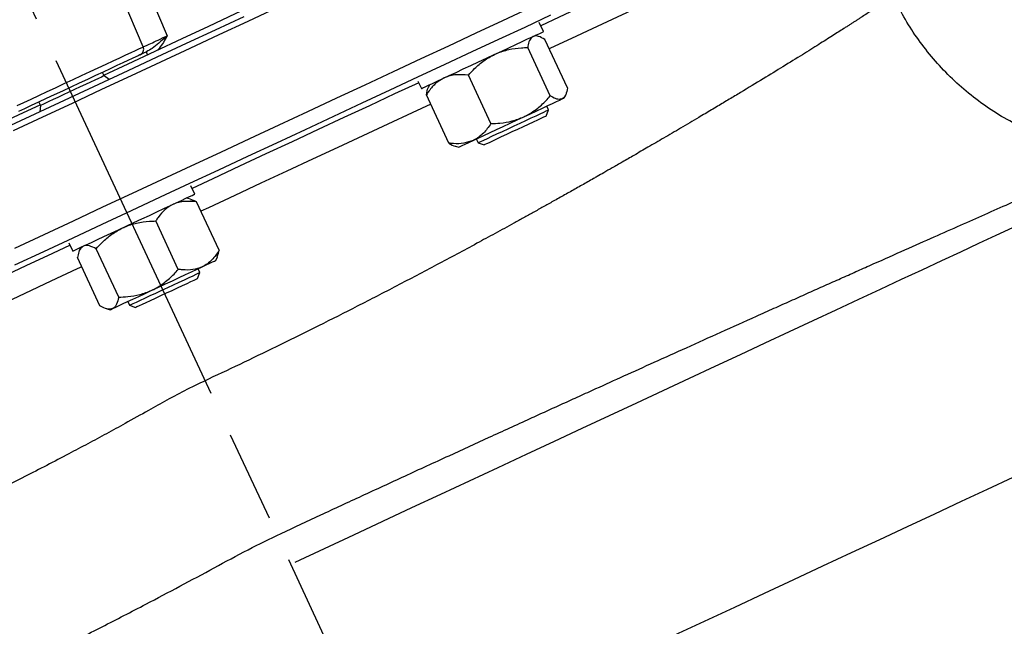
# Model space of a CAD drawing. Units: millimetres. Extents: x 213 to 4113, y 2878 to 5649.
# Drawn here: x 836 to 1158, y 4884 to 5082 of the extents above; entities that cross this region are included whole.
import ezdxf

# ---------------------------------------------------------------- set-up
doc = ezdxf.new("R2010")
doc.units = ezdxf.units.MM
doc.header["$LTSCALE"] = 10
doc.linetypes.add('AM_ISO08W050', pattern=[18, 12, -1.5, 3, -1.5])
doc.layers.get('0').update_dxf_attribs({"linetype": 'CONTINUOUS'})
doc.layers.add('Center', color=1, linetype='AM_ISO08W050')

msp = doc.modelspace()

# ---------------------------------------------------------------- linework, layer by layer
at = {"color": 7, "linetype": 'Continuous', "lineweight": 30}
for p, q in [((876.42, 5073), (852.54, 5129.25)), ((1007.23, 5077.96), (1005.82, 5080.99)), ((1005.59, 5076.42), (1004.56, 5076.72)), ((1015.12, 5059.59), (1007.74, 5075.4)), ((1009.48, 5056.96), (1002.11, 5072.77)), ((863.62, 5063.52), (863.09, 5064.66)), ((865.28, 5062.37), (863.62, 5063.52)), ((990.1, 5047.92), (982.73, 5063.73)), ((966.23, 5061.78), (967.35, 5059.37)), ((970.03, 5060.61), (969.58, 5059.63)), ((976.36, 5041.51), (968.99, 5057.33)), ((1014.08, 5056.3), (1014.52, 5057.28)), ((842.25, 5054.94), (842.78, 5053.8)), ((842.78, 5053.8), (842.6, 5051.79)), ((1008.17, 5050.38), (1008.9, 5052.38)), ((1008.9, 5052.38), (1008.32, 5053.61)), ((985.3, 5042.88), (985.88, 5041.64)), ((985.88, 5041.64), (987.87, 5040.92)), ((978.51, 5040.49), (979.55, 5040.2)), ((893.26, 5024.82), (891.99, 5027.54)), ((891.87, 5023.21), (890.58, 5023.57)), ((901.26, 5006.49), (893.88, 5022.31)), ((887.88, 5000.25), (880.51, 5016.07)), ((852.11, 5008.94), (853.38, 5006.22)), ((856.05, 5007.47), (855.51, 5006.26)), ((868.39, 4991.17), (861.02, 5006.98)), ((862.28, 4988.31), (854.9, 5004.13)), ((900.11, 5003.15), (900.65, 5004.36)), ((894.2, 4997.24), (894.93, 4999.23)), ((894.93, 4999.23), (894.35, 5000.47)), ((871.33, 4989.73), (871.91, 4988.5)), ((864.29, 4987.41), (865.58, 4987.05)), ((871.91, 4988.5), (873.9, 4987.77))]:
    msp.add_line(p, q, dxfattribs=at)
at = {"color": 7, "linetype": 'Continuous', "lineweight": 30, "flags": 128}
for points in [[(861.04, 5131.17), (868.86, 5112.79), (884.25, 5076.62)], [(863.52, 5063.75), (871.46, 5067.45), (880.31, 5071.58), (889.14, 5075.7), (897.91, 5079.79), (906.63, 5083.85), (915.28, 5087.89), (923.85, 5091.88), (932.32, 5095.84), (940.7, 5099.74), (948.96, 5103.6), (956.64, 5107.18)], [(833.18, 5047.4), (842.74, 5051.86), (852.32, 5056.32), (861.9, 5060.79), (871.47, 5065.25), (881.02, 5069.71), (890.54, 5074.15), (900.02, 5078.57), (909.45, 5082.96)], [(920.07, 5085.71), (910.65, 5081.32), (901.16, 5076.89), (891.62, 5072.44), (882.04, 5067.98), (872.43, 5063.5), (862.8, 5059), (853.16, 5054.51), (843.52, 5050.01), (833.9, 5045.53)], [(969.63, 5060.43), (970.96, 5061.05), (972.56, 5061.8), (974.4, 5062.65), (976.45, 5063.61), (978.68, 5064.65), (981.05, 5065.76), (983.52, 5066.91), (986.06, 5068.09), (988.61, 5069.28), (991.15, 5070.46), (993.62, 5071.62), (995.98, 5072.72), (998.21, 5073.76), (1000.25, 5074.71), (1002.08, 5075.56), (1003.67, 5076.3), (1004.99, 5076.92), (1006.02, 5077.4), (1006.74, 5077.73), (1007.14, 5077.92), (1007.23, 5077.96)], [(835.18, 5053.77), (837.38, 5054.79), (839.77, 5055.91), (842.32, 5057.1), (845.01, 5058.35), (847.78, 5059.65), (850.61, 5060.97), (853.46, 5062.3), (856.29, 5063.61), (859.05, 5064.9), (861.72, 5066.15), (864.26, 5067.33), (866.63, 5068.44), (868.8, 5069.45), (870.74, 5070.35), (872.43, 5071.14), (873.85, 5071.8), (874.97, 5072.32), (875.77, 5072.7), (876.26, 5072.93), (876.42, 5073)], [(875.42, 5070.41), (875.26, 5070.33), (874.77, 5070.1), (873.96, 5069.73), (872.84, 5069.2), (871.43, 5068.54), (869.74, 5067.76), (867.8, 5066.85), (865.64, 5065.85), (863.29, 5064.75), (860.79, 5063.58), (858.17, 5062.36), (855.47, 5061.1), (852.73, 5059.82), (849.99, 5058.55), (847.28, 5057.28), (844.66, 5056.06), (842.15, 5054.89), (839.8, 5053.79), (837.63, 5052.78), (835.68, 5051.88)], [(863.62, 5063.52), (863.6, 5063.51), (863.33, 5063.39), (862.72, 5063.1), (861.81, 5062.68), (860.63, 5062.13), (859.2, 5061.46), (857.58, 5060.71), (855.82, 5059.89), (853.98, 5059.03), (852.11, 5058.16), (850.28, 5057.3), (848.54, 5056.49), (846.95, 5055.75), (845.56, 5055.1), (844.42, 5054.57), (843.56, 5054.17), (843.01, 5053.91), (842.78, 5053.81), (842.78, 5053.8)], [(967.35, 5059.37), (967.45, 5059.41), (967.86, 5059.61), (968.59, 5059.95), (969.63, 5060.43)], [(749.42, 5010.55), (750.03, 5010.83), (758.21, 5014.65), (766.5, 5018.51), (774.91, 5022.43), (783.41, 5026.4), (792, 5030.4), (800.67, 5034.45), (809.41, 5038.52), (818.2, 5042.62), (827.03, 5046.74), (835.9, 5050.87), (842.67, 5054.03)], [(1000.86, 5050.14), (1003.02, 5051.14), (1005.07, 5052.1), (1006.98, 5052.99), (1008.71, 5053.8), (1010.24, 5054.51), (1011.55, 5055.12), (1012.59, 5055.61), (1013.37, 5055.97)], [(1013.37, 5055.97), (1013.87, 5056.2), (1014.07, 5056.3), (1014.08, 5056.3)], [(988.95, 5043.07), (990.4, 5043.75), (992.04, 5044.52), (993.84, 5045.35), (995.75, 5046.24), (997.69, 5047.15), (999.63, 5048.06), (1001.51, 5048.93), (1003.27, 5049.75), (1004.86, 5050.49), (1006.23, 5051.13), (1007.35, 5051.65), (1008.18, 5052.04), (1008.7, 5052.28), (1008.9, 5052.38), (1008.9, 5052.38)], [(984.3, 5042.41), (985.96, 5043.19), (987.81, 5044.05), (989.81, 5044.98), (991.93, 5045.97), (994.13, 5047), (996.38, 5048.05), (998.64, 5049.1), (1000.86, 5050.14)], [(1008.17, 5050.38), (1008.16, 5050.37), (1007.89, 5050.25), (1007.3, 5049.97), (1006.41, 5049.56), (1005.26, 5049.02), (1003.87, 5048.37), (1002.29, 5047.64), (1000.58, 5046.84), (998.78, 5046), (996.96, 5045.16), (995.18, 5044.32), (993.48, 5043.53), (991.94, 5042.81), (990.58, 5042.18)], [(979.55, 5040.2), (979.64, 5040.24), (980.03, 5040.42), (980.7, 5040.73), (981.65, 5041.18), (982.86, 5041.74), (984.3, 5042.41)], [(985.88, 5041.64), (985.91, 5041.65), (986.21, 5041.79), (986.83, 5042.08), (987.75, 5042.51), (988.95, 5043.07)], [(990.58, 5042.18), (989.47, 5041.66), (988.63, 5041.27), (988.1, 5041.02), (987.88, 5040.92), (987.87, 5040.92)], [(853.38, 5006.22), (853.39, 5006.23), (853.64, 5006.34), (854.22, 5006.61), (855.11, 5007.03), (856.29, 5007.58), (857.76, 5008.26), (859.48, 5009.07), (861.43, 5009.98), (863.57, 5010.98), (865.88, 5012.05), (868.3, 5013.18), (870.81, 5014.35), (873.36, 5015.54), (875.91, 5016.73), (878.42, 5017.9), (880.84, 5019.03), (883.14, 5020.1), (885.28, 5021.1), (887.22, 5022), (888.94, 5022.8), (890.39, 5023.48), (891.57, 5024.03), (892.45, 5024.44), (893.01, 5024.7), (893.25, 5024.81), (893.26, 5024.82)], [(895.64, 5001.07), (897.04, 5001.72), (898.2, 5002.26), (899.1, 5002.68), (899.72, 5002.97), (900.05, 5003.13), (900.11, 5003.15)], [(872.42, 4988.73), (873.15, 4989.08), (874.18, 4989.55), (875.47, 4990.16), (876.99, 4990.87), (878.7, 4991.66), (880.54, 4992.52), (882.47, 4993.42), (884.42, 4994.33), (886.34, 4995.23), (888.18, 4996.08), (889.88, 4996.88), (891.4, 4997.58), (892.69, 4998.18), (893.71, 4998.66), (894.43, 4999), (894.84, 4999.19), (894.93, 4999.23)], [(879.21, 4993.41), (881.44, 4994.45), (883.7, 4995.5), (885.94, 4996.55), (888.14, 4997.57), (890.23, 4998.55), (892.21, 4999.47), (894.02, 5000.31), (895.64, 5001.07)], [(894.2, 4997.24), (894.09, 4997.18), (893.66, 4996.98), (892.92, 4996.64), (891.89, 4996.16), (890.62, 4995.56), (889.13, 4994.87), (887.48, 4994.1), (885.72, 4993.28), (883.9, 4992.43), (882.09, 4991.59), (880.34, 4990.77), (878.72, 4990.02), (877.26, 4989.34), (876.02, 4988.76), (875.04, 4988.3), (874.35, 4987.98)], [(866.41, 4987.44), (867.24, 4987.83), (868.34, 4988.34), (869.68, 4988.97), (871.26, 4989.7), (873.03, 4990.52), (874.96, 4991.43), (877.04, 4992.39), (879.21, 4993.41)], [(865.58, 4987.05), (865.6, 4987.06), (865.86, 4987.18), (866.41, 4987.44)], [(871.91, 4988.5), (872, 4988.54), (872.42, 4988.73)], [(874.35, 4987.98), (873.97, 4987.8), (873.9, 4987.77)]]:
    msp.add_lwpolyline(points, dxfattribs=at)
at = {"color": 8, "linetype": 'Continuous', "lineweight": 30, "flags": 128}
for points in [[(1057.74, 5103.82), (1056.95, 5103.46), (1051.26, 5100.8), (1045.32, 5098.04), (1039.16, 5095.16), (1032.77, 5092.18), (1026.16, 5089.1), (1019.35, 5085.93), (1012.35, 5082.66), (1006.35, 5079.86)], [(1062.41, 5097.18), (1059.12, 5095.65), (1053.72, 5093.13), (1048.07, 5090.49), (1042.18, 5087.75), (1036.07, 5084.9), (1029.74, 5081.95), (1023.19, 5078.9), (1016.45, 5075.75), (1009.51, 5072.51), (1009.16, 5072.35)], [(1002.51, 5085.53), (993.88, 5081.51), (985.12, 5077.42), (976.22, 5073.27), (967.2, 5069.07), (958.08, 5064.81), (948.86, 5060.51), (939.55, 5056.17), (930.16, 5051.79), (920.7, 5047.38), (911.19, 5042.95), (901.63, 5038.49), (892.03, 5034.01), (882.41, 5029.53), (872.78, 5025.03), (863.13, 5020.54), (853.5, 5016.05), (843.88, 5011.56), (834.29, 5007.09)], [(1009.55, 5083.3), (1001.13, 5079.37), (992.56, 5075.38), (983.85, 5071.32), (975.02, 5067.2), (966.07, 5063.03), (957.02, 5058.8), (947.87, 5054.54), (938.63, 5050.23), (929.32, 5045.89), (919.95, 5041.52), (910.51, 5037.12), (901.04, 5032.7), (891.53, 5028.27), (882, 5023.82), (872.46, 5019.37), (862.91, 5014.92), (853.37, 5010.47), (843.86, 5006.04), (834.37, 5001.61)], [(966.47, 5061.27), (958.6, 5057.6), (950.37, 5053.76), (942.04, 5049.88), (933.62, 5045.95), (925.11, 5041.98), (916.53, 5037.98), (907.89, 5033.95), (899.21, 5029.9), (892.37, 5026.71)], [(970.41, 5054.28), (964.37, 5051.47), (956.36, 5047.73), (948.24, 5043.94), (940.01, 5040.11), (931.7, 5036.23), (923.31, 5032.32), (914.86, 5028.38), (906.35, 5024.41), (897.8, 5020.42), (895.3, 5019.26)], [(1160.61, 5013.86), (1155.19, 5011.33), (1149.49, 5008.68), (1143.55, 5005.9), (1137.35, 5003.01), (1130.91, 5000.01), (1124.24, 4996.9), (1117.33, 4993.68), (1110.21, 4990.36), (1102.87, 4986.94), (1095.34, 4983.42), (1087.6, 4979.82), (1079.68, 4976.12), (1071.59, 4972.35), (1063.33, 4968.5), (1054.9, 4964.57), (1046.33, 4960.57), (1037.62, 4956.51), (1028.79, 4952.39), (1019.83, 4948.21), (1010.76, 4943.99), (1001.6, 4939.71), (992.35, 4935.4), (983.02, 4931.05), (973.62, 4926.67), (964.17, 4922.26), (954.67, 4917.83), (945.14, 4913.39), (935.59, 4908.93), (926.02, 4904.47)], [(852.5, 5008.12), (846.73, 5005.43), (838.03, 5001.37), (829.38, 4997.34), (820.78, 4993.33), (812.25, 4989.35), (803.8, 4985.41), (795.44, 4981.52), (787.19, 4977.67), (779.05, 4973.87), (778.27, 4973.51)], [(856.32, 5001.08), (854.82, 5000.38), (846.26, 4996.39), (837.74, 4992.42), (829.27, 4988.47), (820.86, 4984.55), (812.53, 4980.66), (804.28, 4976.82), (796.13, 4973.02), (788.09, 4969.27), (780.18, 4965.58)], [(1160.71, 4932.21), (1152.34, 4928.31), (1143.79, 4924.32), (1135.06, 4920.25), (1126.16, 4916.09), (1117.1, 4911.87), (1107.88, 4907.57), (1098.52, 4903.21), (1089.03, 4898.78), (1079.41, 4894.3), (1069.68, 4889.76), (1059.84, 4885.17), (1049.9, 4880.53)]]:
    msp.add_lwpolyline(points, dxfattribs=at)
at = {"color": 7, "linetype": 'Continuous', "lineweight": 30}
for centre, radius, start, end in [((874.58, 5072.22), 2, 294.9994, 23.0008), ((879.52, 5071.39), 2.01, 180.3055, 209.5956)]:
    msp.add_arc(centre, radius, start, end, dxfattribs=at)
at = {"color": 8, "linetype": 'Continuous', "lineweight": 30}
for points, knots in [([(1121.55, 5089.53), (1121.51, 5089.5), (1121.45, 5089.43), (1120.62, 5088.85), (1119.17, 5087.87), (1117.13, 5086.51), (1114.55, 5084.83), (1112.32, 5083.38), (1110.68, 5082.33), (1109.89, 5081.81), (1109.06, 5081.28), (1108.21, 5080.74), (1107.32, 5080.17), (1106.4, 5079.58), (1104.61, 5078.44), (1101.69, 5076.57), (1097.2, 5073.74), (1091.85, 5070.39), (1085.78, 5066.63), (1079.03, 5062.5), (1073.65, 5059.25), (1069.87, 5056.97), (1068.02, 5055.87), (1066.12, 5054.73), (1064.17, 5053.56), (1062.17, 5052.37), (1060.11, 5051.14), (1056.78, 5049.17), (1052.3, 5046.52), (1046.75, 5043.27), (1041.65, 5040.3), (1037.14, 5037.68), (1033.22, 5035.43), (1029.93, 5033.53), (1027.17, 5031.96), (1025.14, 5030.79), (1023.39, 5029.8), (1021.74, 5028.86), (1019.84, 5027.78), (1017.94, 5026.71), (1016.06, 5025.65), (1014.18, 5024.6), (1012.32, 5023.55), (1009.99, 5022.25), (1007.21, 5020.69), (1003.97, 5018.89), (1000.77, 5017.12), (997.62, 5015.39), (994.52, 5013.68), (991.46, 5012.01), (988.46, 5010.38), (982.17, 5006.96), (972.53, 5001.8), (959.47, 4994.92), (946.58, 4988.28), (933.93, 4981.88), (921.57, 4975.77), (909.57, 4969.94), (901.65, 4966.22), (897.77, 4964.4)], [0, 0, 0, 0, 0.0296148, 0.0631492, 0.0974275, 0.1324514, 0.1638915, 0.1959113, 0.2031799, 0.2104778, 0.217805, 0.2251616, 0.2325474, 0.2399625, 0.247407, 0.2746571, 0.3044732, 0.3368557, 0.3718048, 0.4046841, 0.4395512, 0.4476528, 0.4558546, 0.4641566, 0.4725588, 0.4810612, 0.4896639, 0.4983668, 0.5221787, 0.5436709, 0.5628433, 0.579696, 0.5934331, 0.6051167, 0.614747, 0.6223239, 0.626273, 0.6328064, 0.6392658, 0.6456514, 0.6519631, 0.658201, 0.664365, 0.6704551, 0.6811465, 0.6916025, 0.7018228, 0.7118078, 0.7215572, 0.7310711, 0.7403496, 0.7493926, 0.7890804, 0.8274694, 0.8645614, 0.9003581, 0.9348619, 0.9680749, 1, 1, 1, 1]), ([(921.5, 4913.96), (925.81, 4915.97), (934.62, 4920.07), (948.11, 4926.32), (962.13, 4932.79), (976.01, 4939.18), (989.68, 4945.44), (999.37, 4949.87), (1005.57, 4952.7), (1008.24, 4953.92), (1010.92, 4955.14), (1013.61, 4956.36), (1016.31, 4957.59), (1019.01, 4958.82), (1021.72, 4960.05), (1026.6, 4962.26), (1033.89, 4965.57), (1043.78, 4970.04), (1054.35, 4974.81), (1065.53, 4979.85), (1075, 4984.11), (1082.56, 4987.5), (1088.06, 4989.96), (1093.4, 4992.36), (1098.64, 4994.7), (1103.79, 4997), (1108.82, 4999.24), (1115.73, 5002.32), (1124.2, 5006.09), (1133.82, 5010.36), (1142.59, 5014.25), (1150.85, 5017.91), (1158.52, 5021.3), (1163.89, 5023.67), (1167.22, 5025.13), (1168.85, 5025.85), (1170.42, 5026.54), (1171.93, 5027.2), (1173.38, 5027.84), (1176.22, 5029.09), (1180.13, 5030.8), (1184.62, 5032.77), (1188.35, 5034.4), (1191.68, 5035.85), (1194.3, 5036.99), (1195.99, 5037.72), (1196.16, 5037.79), (1196.24, 5037.82)], [0, 0, 0, 0, 0.030465, 0.062286, 0.09547, 0.130025, 0.161576, 0.194203, 0.200739, 0.207318, 0.213938, 0.2206, 0.227305, 0.234051, 0.24084, 0.247671, 0.270878, 0.296371, 0.324157, 0.354245, 0.386642, 0.402937, 0.418662, 0.434396, 0.450141, 0.465896, 0.48166, 0.497435, 0.532274, 0.566175, 0.599131, 0.631138, 0.665852, 0.699362, 0.707939, 0.716434, 0.724845, 0.733173, 0.741417, 0.749578, 0.782793, 0.815585, 0.847948, 0.879881, 0.921778, 0.962893, 1, 1, 1, 1]), ([(897.77, 4964.4), (895.41, 4963.26), (890.81, 4961.05), (884.3, 4957.57), (877.58, 4953.83), (871.01, 4950.16), (864.38, 4946.52), (858.26, 4943.22), (849.33, 4938.48), (837.65, 4932.45), (823.33, 4925.32), (811.29, 4919.57), (801.48, 4915.03), (793.81, 4911.58), (786.23, 4908.27), (778.76, 4905.1), (771.69, 4902.2), (765.28, 4899.66), (759.37, 4897.39), (753.54, 4895.21), (748.75, 4893.48), (745.07, 4892.16), (742.55, 4891.27), (739.99, 4890.38), (737.41, 4889.49), (734.79, 4888.6), (731.46, 4887.48), (727.69, 4886.22), (723.75, 4884.9), (720.5, 4883.82), (717.77, 4882.91), (715.01, 4881.97), (710.69, 4880.46), (705.08, 4878.47), (698.74, 4876.01), (692.7, 4874.09), (688.33, 4873), (685.47, 4872.43), (684.01, 4872.17), (682.57, 4871.94), (681.15, 4871.74), (679.75, 4871.58), (678, 4871.43), (675.84, 4871.3), (673.97, 4871.23), (672.66, 4871.22), (671.95, 4871.22), (671.24, 4871.23), (670.52, 4871.24), (669.79, 4871.26), (668.63, 4871.31), (667.18, 4871.41), (665.56, 4871.56), (664.45, 4871.7), (663.71, 4871.81), (663.28, 4871.88), (662.88, 4871.94), (662.53, 4872.01), (662.22, 4872.07), (661.94, 4872.12), (661.01, 4872.3), (659.59, 4872.64), (657.94, 4873.14), (656.61, 4873.66), (655.62, 4874.13), (655.21, 4874.45), (655.03, 4874.58)], [0, 0, 0, 0, 0.019937, 0.038839, 0.056179, 0.078641, 0.09635, 0.114221, 0.132256, 0.174546, 0.216911, 0.259361, 0.282986, 0.306638, 0.33032, 0.354032, 0.377776, 0.398754, 0.417108, 0.436914, 0.458174, 0.466924, 0.475899, 0.485098, 0.494522, 0.50417, 0.514043, 0.531867, 0.547287, 0.560302, 0.570913, 0.580699, 0.594932, 0.626415, 0.656342, 0.687257, 0.718622, 0.726915, 0.73524, 0.743598, 0.751989, 0.760414, 0.768873, 0.78415, 0.801395, 0.806237, 0.811214, 0.816326, 0.821573, 0.826955, 0.832472, 0.84781, 0.861325, 0.873017, 0.87747, 0.881589, 0.885373, 0.888821, 0.891936, 0.894715, 0.89716, 0.920621, 0.942306, 0.962217, 0.984109, 1, 1, 1, 1])]:
    msp.add_open_spline(points, degree=3, knots=knots, dxfattribs=at)
at = {"color": 7, "linetype": 'Continuous', "lineweight": 30}
for points, knots in [([(1196.28, 5037.84), (1193.74, 5038.1), (1188.61, 5038.62), (1180.98, 5040.24), (1173.39, 5042.51), (1165.94, 5045.5), (1158.73, 5049.16), (1151.85, 5053.47), (1145.39, 5058.39), (1139.42, 5063.85), (1134.01, 5069.77), (1129.21, 5076.07), (1125, 5082.64), (1122.71, 5087.26), (1121.57, 5089.55)], [0, 0, 0, 0, 0.080371, 0.162313, 0.245555, 0.3298, 0.414729, 0.500002, 0.585276, 0.670204, 0.75445, 0.837692, 0.919632, 1, 1, 1, 1]), ([(876.4, 5072.99), (876.5, 5073.03), (876.7, 5073.1), (878.26, 5073.81), (880.56, 5074.87), (882.72, 5075.89), (883.99, 5076.49), (884.25, 5076.62)], [0, 0, 0, 0, 0.234636, 0.469225, 0.70351, 0.937587, 1, 1, 1, 1]), ([(884.25, 5076.62), (884.25, 5076.61), (884.21, 5076.58), (884.02, 5076.41), (883.1, 5075.61), (881.5, 5074.21), (879.52, 5072.54), (878.13, 5071.73), (877.51, 5071.38)], [0, 0, 0, 0, 0.002211, 0.017736, 0.082657, 0.411376, 0.740462, 1, 1, 1, 1]), ([(884.25, 5076.62), (884.25, 5076.61), (884.14, 5076.41), (883.63, 5075.5), (882.72, 5073.9), (881.72, 5072.64), (881.22, 5072)], [0, 0, 0, 0, 0.003158, 0.127067, 0.561803, 1, 1, 1, 1]), ([(1003.85, 5076.39), (1003.5, 5076.12), (1002.78, 5075.56), (1002.32, 5074.1), (1002.16, 5073.07), (1002.11, 5072.77)], [0, 0, 0, 0, 0.40629, 0.827267, 1, 1, 1, 1]), ([(1007.74, 5075.4), (1007.02, 5075.8), (1005.93, 5076.41), (1004.69, 5076.61), (1004.12, 5076.51), (1003.86, 5076.39), (1003.85, 5076.39)], [0, 0, 0, 0, 0.483911, 0.735194, 0.986342, 1, 1, 1, 1]), ([(877.51, 5071.38), (876.93, 5071.11), (875.7, 5070.54), (875.5, 5070.44), (875.4, 5070.4)], [0, 0, 0, 0, 0.469917, 1, 1, 1, 1]), ([(982.73, 5063.73), (983.39, 5064.46), (984.95, 5066.17), (987.75, 5068.61), (990.14, 5069.9), (991.34, 5070.55)], [0, 0, 0, 0, 0.265459, 0.628076, 1, 1, 1, 1]), ([(991.34, 5070.55), (991.57, 5070.66), (993.03, 5071.32), (995.91, 5072.2), (999.33, 5072.68), (1001.42, 5072.75), (1002.11, 5072.77)], [0, 0, 0, 0, 0.066531, 0.435282, 0.81455, 1, 1, 1, 1]), ([(982.73, 5063.73), (981.37, 5063.84), (979.32, 5064.01), (976.73, 5063.57), (975.44, 5063.14), (974.81, 5062.85), (974.78, 5062.83)], [0, 0, 0, 0, 0.483912, 0.735193, 0.986342, 1, 1, 1, 1]), ([(974.78, 5062.83), (973.86, 5062.3), (971.99, 5061.21), (970.19, 5059.11), (969.26, 5057.73), (968.99, 5057.33)], [0, 0, 0, 0, 0.406292, 0.827266, 1, 1, 1, 1]), ([(968.99, 5057.33), (969.12, 5058.18), (969.25, 5059.07), (969.58, 5059.61), (969.59, 5059.63)], [0, 0, 0, 0, 0.966709, 1, 1, 1, 1]), ([(1000.86, 5050.14), (1001.09, 5050.24), (1002.53, 5050.94), (1005.06, 5052.58), (1007.63, 5054.89), (1009.02, 5056.45), (1009.48, 5056.96)], [0, 0, 0, 0, 0.066532, 0.435281, 0.814551, 1, 1, 1, 1]), ([(1013.37, 5055.97), (1012.94, 5055.87), (1012.05, 5055.68), (1010.64, 5056.27), (1009.74, 5056.8), (1009.48, 5056.96)], [0, 0, 0, 0, 0.406289, 0.827266, 1, 1, 1, 1]), ([(1015.12, 5059.59), (1014.96, 5058.77), (1014.73, 5057.54), (1014.08, 5056.47), (1013.64, 5056.1), (1013.39, 5055.98), (1013.37, 5055.97)], [0, 0, 0, 0, 0.48391, 0.735194, 0.986342, 1, 1, 1, 1]), ([(990.1, 5047.92), (989.32, 5046.81), (988.12, 5045.13), (986.12, 5043.43), (984.96, 5042.72), (984.34, 5042.43), (984.3, 5042.41)], [0, 0, 0, 0, 0.483912, 0.735193, 0.986342, 1, 1, 1, 1]), ([(990.1, 5047.92), (991.08, 5047.96), (993.4, 5048.06), (997.07, 5048.63), (999.59, 5049.63), (1000.86, 5050.14)], [0, 0, 0, 0, 0.26546, 0.628076, 1, 1, 1, 1]), ([(984.3, 5042.41), (983.3, 5042.05), (981.26, 5041.32), (978.5, 5041.29), (976.84, 5041.46), (976.36, 5041.51)], [0, 0, 0, 0, 0.406291, 0.827265, 1, 1, 1, 1]), ([(976.36, 5041.51), (977.1, 5041.06), (977.86, 5040.6), (978.49, 5040.5), (978.51, 5040.5)], [0, 0, 0, 0, 0.966709, 1, 1, 1, 1]), ([(886.12, 5021.49), (885.23, 5020.96), (883.4, 5019.9), (881.67, 5017.83), (880.77, 5016.47), (880.51, 5016.07)], [0, 0, 0, 0, 0.406291, 0.827265, 1, 1, 1, 1]), ([(893.88, 5022.31), (892.56, 5022.43), (890.55, 5022.61), (888.01, 5022.21), (886.76, 5021.79), (886.15, 5021.5), (886.12, 5021.49)], [0, 0, 0, 0, 0.483912, 0.735195, 0.986342, 1, 1, 1, 1]), ([(891.85, 5023.14), (892.24, 5023.04), (892.89, 5022.86), (893.61, 5022.46), (893.88, 5022.31)], [0, 0, 0, 0, 0.617757, 1, 1, 1, 1]), ([(869.69, 5013.83), (869.91, 5013.93), (871.38, 5014.59), (874.28, 5015.49), (877.72, 5015.97), (879.82, 5016.04), (880.51, 5016.07)], [0, 0, 0, 0, 0.066533, 0.435283, 0.814551, 1, 1, 1, 1]), ([(861.02, 5006.98), (861.68, 5007.71), (863.26, 5009.43), (866.07, 5011.88), (868.47, 5013.17), (869.69, 5013.83)], [0, 0, 0, 0, 0.265461, 0.628077, 1, 1, 1, 1]), ([(856.89, 5007.86), (856.5, 5007.57), (855.71, 5006.98), (855.18, 5005.48), (854.97, 5004.43), (854.9, 5004.13)], [0, 0, 0, 0, 0.406289, 0.827265, 1, 1, 1, 1]), ([(861.02, 5006.98), (860.26, 5007.37), (859.1, 5007.95), (857.79, 5008.11), (857.18, 5007.99), (856.9, 5007.86), (856.89, 5007.86)], [0, 0, 0, 0, 0.4839106, 0.7351919, 0.9863411, 1, 1, 1, 1]), ([(901.26, 5006.49), (900.5, 5005.4), (899.35, 5003.74), (897.41, 5002.06), (896.28, 5001.37), (895.67, 5001.08), (895.64, 5001.07)], [0, 0, 0, 0, 0.483911, 0.735194, 0.986341, 1, 1, 1, 1]), ([(900.59, 5004.39), (900.76, 5004.77), (901.04, 5005.37), (901.2, 5006.18), (901.26, 5006.49)], [0, 0, 0, 0, 0.617758, 1, 1, 1, 1]), ([(879.21, 4993.41), (879.43, 4993.51), (880.88, 4994.21), (883.43, 4995.86), (886.01, 4998.18), (887.42, 4999.74), (887.88, 5000.25)], [0, 0, 0, 0, 0.0665316, 0.435282, 0.8145504, 1, 1, 1, 1]), ([(895.64, 5001.07), (894.67, 5000.72), (892.68, 5000.01), (889.98, 5000.01), (888.35, 5000.2), (887.88, 5000.25)], [0, 0, 0, 0, 0.40629, 0.827264, 1, 1, 1, 1]), ([(868.39, 4991.17), (869.38, 4991.21), (871.7, 4991.31), (875.39, 4991.89), (877.93, 4992.9), (879.21, 4993.41)], [0, 0, 0, 0, 0.2654604, 0.6280764, 1, 1, 1, 1]), ([(868.39, 4991.17), (868.2, 4990.34), (867.91, 4989.08), (867.18, 4987.96), (866.7, 4987.58), (866.42, 4987.44), (866.41, 4987.44)], [0, 0, 0, 0, 0.48391, 0.735192, 0.986342, 1, 1, 1, 1]), ([(866.41, 4987.44), (865.94, 4987.33), (864.98, 4987.1), (863.49, 4987.66), (862.55, 4988.17), (862.28, 4988.31)], [0, 0, 0, 0, 0.406289, 0.827265, 1, 1, 1, 1]), ([(610.63, 4790.77), (610.98, 4790.53), (611.68, 4790.05), (614.24, 4789.49), (617.82, 4789.09), (621.9, 4788.94), (626.05, 4788.99), (629.98, 4789.18), (634.23, 4789.53), (638.8, 4790.06), (643.54, 4790.75), (648.53, 4791.59), (654.56, 4793.02), (660.29, 4794.57), (666.04, 4796.29), (671.94, 4798.24), (678.02, 4800.46), (683.6, 4802.71), (689.25, 4805.05), (694.79, 4807.3), (700.41, 4809.57), (706.17, 4811.88), (711.98, 4814.15), (718.2, 4816.64), (727.32, 4820.31), (739.6, 4825.35), (755.18, 4831.97), (771.13, 4839.01), (787.32, 4846.39), (803.71, 4854.09), (819.43, 4861.66), (834.45, 4869.04), (848.69, 4876.14), (862.96, 4883.39), (876.21, 4890.24), (888.43, 4896.68), (899.56, 4902.66), (910.49, 4908.61), (917.87, 4912.2), (921.5, 4913.96)], [0, 0, 0, 0, 0.03185, 0.063563, 0.095451, 0.127655, 0.149338, 0.171139, 0.192989, 0.214836, 0.236575, 0.258393, 0.280372, 0.302253, 0.32405, 0.34597, 0.368199, 0.390133, 0.409342, 0.426684, 0.444326, 0.461917, 0.479106, 0.496927, 0.514902, 0.556121, 0.597721, 0.639211, 0.680272, 0.721028, 0.761634, 0.795771, 0.829862, 0.8636, 0.897116, 0.923293, 0.949527, 0.975233, 1, 1, 1, 1])]:
    msp.add_open_spline(points, degree=3, knots=knots, dxfattribs=at)
at = {"layer": 'Center'}
msp.add_line((695.66, 5394.83), (1088.62, 4552.13), dxfattribs=at)

doc.saveas('drawing.dxf')
